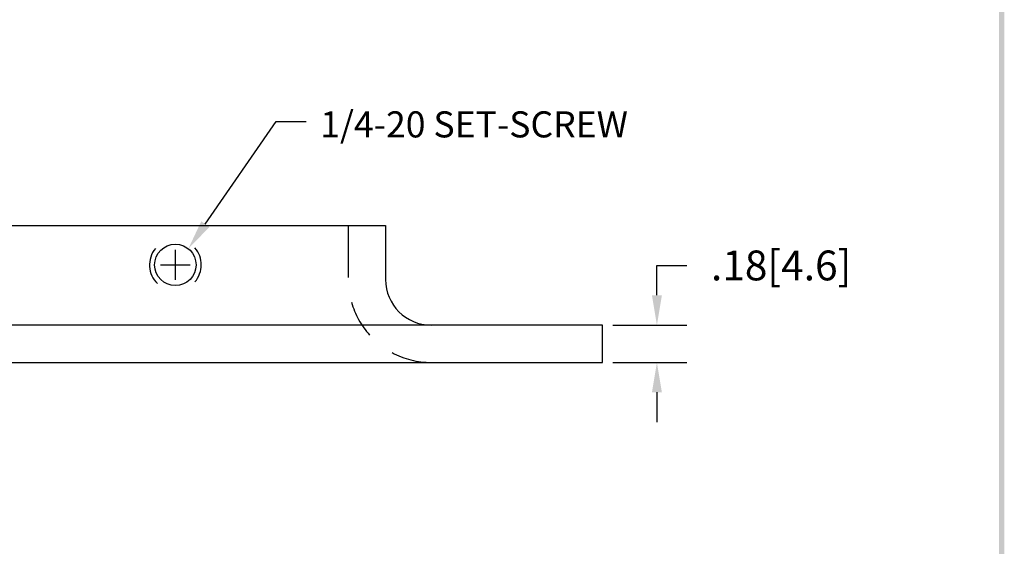
# Model space of a CAD drawing. Extents: x 0.7 to 9, y 0 to 10.8.
# Drawn here: x 4 to 8.7, y 2.7 to 5.2 of the extents above; entities that cross this region are included whole.
import ezdxf

# ---------------------------------------------------------------- set-up
doc = ezdxf.new("R2010")
doc.units = 0
doc.header["$MEASUREMENT"] = 0
doc.linetypes.add('HIDDEN', pattern=[0.375, 0.25, -0.125])
doc.layers.get('0').update_dxf_attribs({"linetype": 'CONTINUOUS'})
doc.layers.get('DEFPOINTS').update_dxf_attribs({"linetype": 'CONTINUOUS'})
for name, color, linetype in [('DIM', 1, 'CONTINUOUS'), ('HIDDEN', 5, 'HIDDEN'), ('OBJ', 3, 'CONTINUOUS')]:
    doc.layers.add(name, color=color, linetype=linetype)
doc.styles.add('SMP', font='simplex')
doc.dimstyles.get("Standard").update_dxf_attribs({"dimtxt": 0.18, "dimasz": 0.18, "dimexe": 0.18, "dimexo": 0.0625, "dimgap": 0.09, "dimtad": 0, "dimtih": 1, "dimtoh": 1, "dimdec": 4, "dimzin": 0, "dimdsep": 46, "dimtxsty": 'STANDARD', "dimcen": 0.09, "dimadec": 0, "dimazin": 0, "dimtfac": 1, "dimtdec": 4, "dimtofl": 0, "dimtmove": 0, "dimatfit": 3, "dimfxl": 1, "dimtolj": 1, "dimtzin": 0, "dimarcsym": 0})

# ---------------------------------------------------------------- blocks, each defined once
blk = doc.blocks.new('BAVWM')
at = {"color": 7}
blk.add_trace([(9.3674, 0.6529), (9.3924, 0.6279), (9.3674, 11.1279), (9.3924, 11.1529)], dxfattribs=at)
blk = doc.blocks.new('*D5')
at = {"color": 0, "linetype": 'ByBlock'}
for p, q in [((7.0541, 3.8916), (7.0541, 4.0356)), ((7.0541, 4.0356), (7.1981, 4.0356)), ((6.8414, 3.7476), (7.1981, 3.7476)), ((6.8414, 3.5676), (7.1981, 3.5676)), ((7.0541, 3.4236), (7.0541, 3.2796))]:
    blk.add_line(p, q, dxfattribs=at)
for points in [[(7.0301, 3.8916), (7.0781, 3.8916), (7.0541, 3.7476)], [(7.0301, 3.4236), (7.0781, 3.4236), (7.0541, 3.5676)]]:
    blk.add_solid(points, dxfattribs=at)
at = {"layer": 'DEFPOINTS', "color": 0, "linetype": 'ByBlock'}
for p in [(6.7914, 3.7476), (7.0541, 3.7476), (6.7914, 3.5676)]:
    blk.add_point(p, dxfattribs=at)
at = {"color": 0, "linetype": 'ByBlock', "insert": (7.6541, 4.0356), "char_height": 0.144, "attachment_point": 5}
blk.add_mtext('\\A1;.18[4.6]', dxfattribs=at)

msp = doc.modelspace()

# ---------------------------------------------------------------- linework, layer by layer
at = {"layer": 'DIM', "color": 7}
for p, q in [((4.8735, 4.2348), (5.2163, 4.7297)), ((5.2163, 4.7297), (5.3603, 4.7297)), ((4.7289, 3.9664), (4.7289, 4.1104)), ((4.6569, 4.0384), (4.8009, 4.0384))]:
    msp.add_line(p, q, dxfattribs=at)
msp.add_solid([(4.8933, 4.2211), (4.8538, 4.2484), (4.7916, 4.1164)], dxfattribs=at)
at = {"layer": 'HIDDEN', "color": 7}
msp.add_line((5.5639, 4.2276), (5.5639, 3.9676), dxfattribs=at)
for centre, radius, start, end in [((4.7289, 4.0384), 0.125, 140.5048, 226.5435), ((4.7289, 4.0384), 0.125, 318.9242, 40.8761), ((5.9639, 3.9676), 0.4, 195.8346, 222.0825), ((5.9639, 3.9676), 0.4, 241.8257, 270)]:
    msp.add_arc(centre, radius, start, end, dxfattribs=at)
at = {"layer": 'OBJ', "color": 7}
for p, q in [((3.7139, 4.2276), (5.7439, 4.2276)), ((5.7439, 4.2276), (5.7439, 3.9676)), ((6.7914, 3.7476), (2.6664, 3.7476)), ((6.7914, 3.5676), (6.7914, 3.7476)), ((2.6664, 3.5676), (6.7914, 3.5676))]:
    msp.add_line(p, q, dxfattribs=at)
msp.add_circle((4.7289, 4.0384), 0.1, dxfattribs=at)
msp.add_arc((5.9639, 3.9676), 0.22, 180, 270, dxfattribs=at)

# ---------------------------------------------------------------- block references
at = {"color": 7}
msp.add_blockref('BAVWM', (-0.6608, -0.4457), dxfattribs=at)

# ---------------------------------------------------------------- texts
at = {"layer": 'DIM', "color": 7, "style": 'SMP'}
msp.add_text('1/4-20 SET-SCREW', height=0.125911, dxfattribs=at).set_placement((5.4283, 4.6535))

# ---------------------------------------------------------------- dimensions: what is measured, and where the dimension line sits
at = {"layer": 'DIM', "color": 7}
dim = msp.add_linear_dim(base=(7.0541, 3.7476), p1=(6.7914, 3.5676), p2=(6.7914, 3.7476), angle=90, dimstyle='STANDARD', override={"dimscale": 0.8, "dimdec": 2, "dimzin": 4, "dimatfit": 2}, dxfattribs=at)
dim.commit()
dim.dimension.update_dxf_attribs({"geometry": '*D5', "text_midpoint": (7.6541, 4.0356)})

doc.saveas('drawing.dxf')
